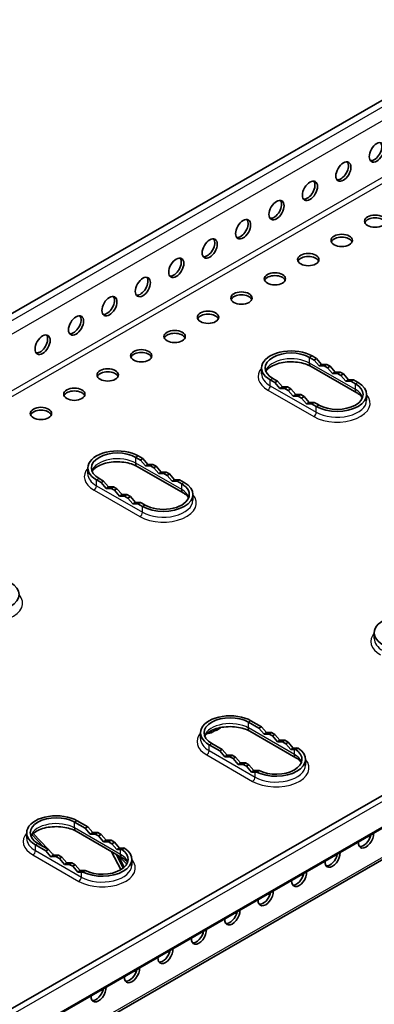
# Model space of a CAD drawing. Units: millimetres. Extents: x 50949 to 55149, y 22306 to 25276.
# Drawn here: x 51759 to 51838, y 23001 to 23223 of the extents above; entities that cross this region are included whole.
import ezdxf

# ---------------------------------------------------------------- set-up
doc = ezdxf.new("R2010")
doc.units = ezdxf.units.MM
doc.layers.add('Visible', color=7, linetype='Continuous', lineweight=35, true_color=0x22346e)
doc.layers.add('Visible Narrow', color=7, linetype='Continuous', lineweight=25, true_color=0x22346e)

msp = doc.modelspace()

# ---------------------------------------------------------------- linework, layer by layer
at = {"layer": 'Visible', "extrusion": (-0.707107, -0.407196, 0.578093)}
for p, q in [((52469.33, 23566.73), (51534.81, 23028.58)), ((52607.09, 23489.33), (51672.57, 22951.17)), ((51676.84, 22946.22), (52611.37, 23484.37)), ((51677.13, 22946.62), (52611.65, 23484.78)), ((51672.47, 22936.58), (52607, 23474.75)), ((51824.91, 23145.9), (51823.88, 23146.5)), ((51825.48, 23146.23), (51824.44, 23146.83)), ((51824.91, 23145.9), (51825.48, 23146.23)), ((51826.04, 23144.6), (51824.91, 23145.9)), ((51826.61, 23144.93), (51825.48, 23146.23)), ((51813.08, 23142.81), (51813.08, 23144.12)), ((51834.57, 23138.5), (51824.21, 23144.46)), ((51826.04, 23144.6), (51826.61, 23144.93)), ((51827.17, 23144.6), (51826.04, 23144.6)), ((51827.74, 23144.93), (51826.61, 23144.93)), ((51827.17, 23144.6), (51827.74, 23144.93)), ((51827.93, 23144.17), (51827.17, 23144.6)), ((51828.49, 23144.5), (51827.74, 23144.93)), ((51827.93, 23144.17), (51828.49, 23144.5)), ((51829.06, 23142.87), (51827.93, 23144.17)), ((51829.62, 23143.19), (51828.49, 23144.5)), ((51829.06, 23142.87), (51829.62, 23143.19)), ((51830.75, 23143.19), (51829.62, 23143.19)), ((51830.19, 23142.87), (51830.75, 23143.19)), ((51831.5, 23142.76), (51830.75, 23143.19)), ((51815.03, 23141.41), (51816.07, 23140.81)), ((51815.6, 23141.73), (51816.63, 23141.13)), ((51816.07, 23140.81), (51816.63, 23141.13)), ((51816.63, 23141.13), (51817.76, 23139.83)), ((51830.19, 23142.87), (51829.06, 23142.87)), ((51830.94, 23142.44), (51830.19, 23142.87)), ((51830.94, 23142.44), (51831.5, 23142.76)), ((51832.07, 23141.13), (51830.94, 23142.44)), ((51832.63, 23141.46), (51831.5, 23142.76)), ((51832.07, 23141.13), (51832.63, 23141.46)), ((51833.2, 23141.13), (51832.07, 23141.13)), ((51833.76, 23141.46), (51832.63, 23141.46)), ((51833.2, 23141.13), (51833.76, 23141.46)), ((51834.23, 23140.54), (51833.2, 23141.13)), ((51834.8, 23140.86), (51833.76, 23141.46)), ((51816.07, 23140.81), (51817.2, 23139.51)), ((51817.2, 23139.51), (51817.76, 23139.83)), ((51817.2, 23139.51), (51818.33, 23139.51)), ((51817.76, 23139.83), (51818.89, 23139.83)), ((51818.33, 23139.51), (51818.89, 23139.83)), ((51818.33, 23139.51), (51819.08, 23139.07)), ((51818.89, 23139.83), (51819.64, 23139.4)), ((51819.08, 23139.07), (51819.64, 23139.4)), ((51819.08, 23139.07), (51820.21, 23137.77)), ((51819.64, 23139.4), (51820.77, 23138.1)), ((51820.21, 23137.77), (51820.77, 23138.1)), ((51820.21, 23137.77), (51821.34, 23137.77)), ((51820.77, 23138.1), (51821.9, 23138.1)), ((51821.34, 23137.77), (51821.9, 23138.1)), ((51821.34, 23137.77), (51822.09, 23137.34)), ((51821.9, 23138.1), (51822.66, 23137.67)), ((51822.09, 23137.34), (51822.66, 23137.67)), ((51822.09, 23137.34), (51823.22, 23136.04)), ((51822.66, 23137.67), (51823.79, 23136.36)), ((51836.75, 23136.85), (51836.75, 23138.15)), ((51823.22, 23136.04), (51823.79, 23136.36)), ((51823.22, 23136.04), (51824.35, 23136.04)), ((51823.79, 23136.36), (51824.91, 23136.36)), ((51824.35, 23136.04), (51824.91, 23136.36)), ((51824.35, 23136.04), (51825.39, 23135.44)), ((51824.91, 23136.36), (51825.95, 23135.77)), ((51785.76, 23123.35), (51784.72, 23123.95)), ((51786.32, 23123.68), (51785.29, 23124.28)), ((51785.76, 23123.35), (51786.32, 23123.68)), ((51786.89, 23122.05), (51785.76, 23123.35)), ((51787.45, 23122.38), (51786.32, 23123.68)), ((51773.92, 23120.26), (51773.92, 23121.57)), ((51795.41, 23115.95), (51785.05, 23121.91)), ((51786.89, 23122.05), (51787.45, 23122.38)), ((51788.02, 23122.05), (51786.89, 23122.05)), ((51788.58, 23122.38), (51787.45, 23122.38)), ((51788.02, 23122.05), (51788.58, 23122.38)), ((51788.77, 23121.62), (51788.02, 23122.05)), ((51789.33, 23121.95), (51788.58, 23122.38)), ((51788.77, 23121.62), (51789.33, 23121.95)), ((51789.9, 23120.32), (51788.77, 23121.62)), ((51790.46, 23120.64), (51789.33, 23121.95)), ((51775.87, 23118.86), (51776.91, 23118.26)), ((51776.44, 23119.18), (51777.47, 23118.58)), ((51789.9, 23120.32), (51790.46, 23120.64)), ((51791.03, 23120.32), (51789.9, 23120.32)), ((51791.59, 23120.64), (51790.46, 23120.64)), ((51791.03, 23120.32), (51791.59, 23120.64)), ((51791.78, 23119.89), (51791.03, 23120.32)), ((51792.35, 23120.21), (51791.59, 23120.64)), ((51791.78, 23119.89), (51792.35, 23120.21)), ((51792.91, 23118.58), (51791.78, 23119.89)), ((51793.48, 23118.91), (51792.35, 23120.21)), ((51792.91, 23118.58), (51793.48, 23118.91)), ((51794.61, 23118.91), (51793.48, 23118.91)), ((51794.04, 23118.58), (51794.61, 23118.91)), ((51795.64, 23118.31), (51794.61, 23118.91)), ((51776.91, 23118.26), (51777.47, 23118.58)), ((51776.91, 23118.26), (51778.04, 23116.96)), ((51777.47, 23118.58), (51778.6, 23117.28)), ((51778.04, 23116.96), (51778.6, 23117.28)), ((51778.04, 23116.96), (51779.17, 23116.96)), ((51778.6, 23117.28), (51779.73, 23117.28)), ((51779.17, 23116.96), (51779.73, 23117.28)), ((51779.17, 23116.96), (51779.92, 23116.53)), ((51779.73, 23117.28), (51780.49, 23116.85)), ((51779.92, 23116.53), (51780.49, 23116.85)), ((51779.92, 23116.53), (51781.05, 23115.22)), ((51780.49, 23116.85), (51781.62, 23115.55)), ((51794.04, 23118.58), (51792.91, 23118.58)), ((51795.08, 23117.99), (51794.04, 23118.58)), ((51781.05, 23115.22), (51781.62, 23115.55)), ((51781.05, 23115.22), (51782.18, 23115.22)), ((51781.62, 23115.55), (51782.74, 23115.55)), ((51782.18, 23115.22), (51782.74, 23115.55)), ((51782.18, 23115.22), (51782.93, 23114.79)), ((51782.74, 23115.55), (51783.5, 23115.12)), ((51782.93, 23114.79), (51783.5, 23115.12)), ((51782.93, 23114.79), (51784.06, 23113.49)), ((51783.5, 23115.12), (51784.63, 23113.81)), ((51797.59, 23114.3), (51797.59, 23115.6)), ((51784.06, 23113.49), (51784.63, 23113.81)), ((51784.06, 23113.49), (51785.19, 23113.49)), ((51784.63, 23113.81), (51785.76, 23113.81)), ((51785.19, 23113.49), (51785.76, 23113.81)), ((51785.19, 23113.49), (51786.23, 23112.89)), ((51785.76, 23113.81), (51786.79, 23113.22)), ((51838.47, 23083.09), (51838.47, 23084.4)), ((51812.49, 23062.86), (51810.11, 23064.23)), ((51813.05, 23063.19), (51810.67, 23064.56)), ((51799.31, 23060.54), (51799.31, 23061.85)), ((51803.45, 23062.87), (51801.68, 23061.85)), ((51803.56, 23062.78), (51803.02, 23062.46)), ((51803.45, 23062.95), (51803.45, 23062.87)), ((51820.8, 23056.23), (51810.44, 23062.19)), ((51813.05, 23063.19), (51812.49, 23062.86)), ((51812.49, 23062.86), (51813.62, 23061.56)), ((51813.05, 23063.19), (51814.18, 23061.88)), ((51814.18, 23061.88), (51813.62, 23061.56)), ((51813.62, 23061.56), (51814.75, 23061.56)), ((51814.18, 23061.88), (51815.31, 23061.89)), ((51815.31, 23061.89), (51814.75, 23061.56)), ((51815.5, 23061.13), (51814.75, 23061.56)), ((51816.07, 23061.45), (51815.31, 23061.89)), ((51816.07, 23061.45), (51815.5, 23061.13)), ((51815.5, 23061.13), (51816.63, 23059.82)), ((51816.07, 23061.45), (51817.2, 23060.15)), ((51801.26, 23059.14), (51803.64, 23057.77)), ((51801.83, 23059.46), (51804.21, 23058.09)), ((51817.2, 23060.15), (51816.63, 23059.82)), ((51816.63, 23059.82), (51817.76, 23059.83)), ((51817.2, 23060.15), (51818.33, 23060.15)), ((51818.33, 23060.15), (51817.76, 23059.83)), ((51818.51, 23059.39), (51817.76, 23059.83)), ((51819.08, 23059.72), (51818.33, 23060.15)), ((51819.08, 23059.72), (51818.51, 23059.39)), ((51818.51, 23059.39), (51819.64, 23058.09)), ((51819.08, 23059.72), (51820.21, 23058.41)), ((51804.21, 23058.09), (51803.64, 23057.77)), ((51804.77, 23056.46), (51803.64, 23057.77)), ((51805.34, 23056.79), (51804.21, 23058.09)), ((51805.34, 23056.79), (51804.77, 23056.46)), ((51806.47, 23056.79), (51805.34, 23056.79)), ((51806.47, 23056.79), (51805.9, 23056.46)), ((51806.47, 23056.79), (51807.22, 23056.36)), ((51820.21, 23058.41), (51819.64, 23058.09)), ((51819.64, 23058.09), (51820.46, 23058.09)), ((51820.21, 23058.41), (51821.03, 23058.42)), ((51821.33, 23058.41), (51820.76, 23058.08)), ((51805.9, 23056.46), (51804.77, 23056.46)), ((51805.9, 23056.46), (51806.65, 23056.03)), ((51807.22, 23056.36), (51806.65, 23056.03)), ((51807.78, 23054.73), (51806.65, 23056.03)), ((51808.35, 23055.05), (51807.22, 23056.36)), ((51808.35, 23055.05), (51807.78, 23054.73)), ((51808.91, 23054.73), (51807.78, 23054.73)), ((51809.48, 23055.06), (51808.35, 23055.05)), ((51809.48, 23055.06), (51808.91, 23054.73)), ((51808.91, 23054.73), (51809.67, 23054.3)), ((51809.48, 23055.06), (51810.23, 23054.62)), ((51810.23, 23054.62), (51809.67, 23054.3)), ((51811.36, 23053.32), (51810.23, 23054.62)), ((51822.98, 23054.58), (51822.98, 23055.88)), ((51810.8, 23052.99), (51809.67, 23054.3)), ((51811.36, 23053.32), (51810.8, 23052.99)), ((51811.62, 23053), (51810.8, 23052.99)), ((51812.18, 23053.32), (51811.36, 23053.32)), ((51812.5, 23053.33), (51811.94, 23053)), ((51773.33, 23040.31), (51770.95, 23041.68)), ((51773.9, 23040.64), (51771.52, 23042.01)), ((51760.15, 23037.99), (51760.15, 23039.3)), ((51763.86, 23036.22), (51761.35, 23038.87)), ((51781.64, 23033.68), (51771.28, 23039.64)), ((51773.9, 23040.64), (51773.33, 23040.31)), ((51773.33, 23040.31), (51774.46, 23039.01)), ((51773.9, 23040.64), (51775.03, 23039.33)), ((51775.03, 23039.33), (51774.46, 23039.01)), ((51774.46, 23039.01), (51775.59, 23039.01)), ((51775.03, 23039.33), (51776.16, 23039.34)), ((51776.16, 23039.34), (51775.59, 23039.01)), ((51776.34, 23038.58), (51775.59, 23039.01)), ((51776.91, 23038.9), (51776.16, 23039.34)), ((51776.91, 23038.9), (51776.34, 23038.58)), ((51776.91, 23038.9), (51778.04, 23037.6)), ((51762.1, 23036.59), (51764.48, 23035.22)), ((51762.67, 23036.91), (51765.05, 23035.54)), ((51776.34, 23038.58), (51777.47, 23037.27)), ((51778.04, 23037.6), (51777.47, 23037.27)), ((51777.47, 23037.27), (51778.6, 23037.28)), ((51778.04, 23037.6), (51779.17, 23037.6)), ((51779.17, 23037.6), (51778.6, 23037.28)), ((51779.36, 23036.84), (51778.6, 23037.28)), ((51779.92, 23037.17), (51779.17, 23037.6)), ((51779.92, 23037.17), (51779.36, 23036.84)), ((51779.36, 23036.84), (51780.49, 23035.54)), ((51779.92, 23037.17), (51781.05, 23035.86)), ((51765.05, 23035.54), (51764.48, 23035.22)), ((51765.61, 23033.91), (51764.48, 23035.22)), ((51766.18, 23034.24), (51765.05, 23035.54)), ((51779.27, 23035.04), (51781.37, 23030.99)), ((51780.32, 23034.44), (51781.91, 23031.36)), ((51781.05, 23035.86), (51780.49, 23035.54)), ((51780.49, 23035.54), (51781.31, 23035.54)), ((51781.05, 23035.86), (51781.87, 23035.87)), ((51782.17, 23035.86), (51781.6, 23035.53)), ((51766.18, 23034.24), (51765.61, 23033.91)), ((51766.74, 23033.92), (51765.61, 23033.91)), ((51767.31, 23034.24), (51766.18, 23034.24)), ((51767.31, 23034.24), (51766.74, 23033.92)), ((51766.74, 23033.92), (51767.5, 23033.48)), ((51767.31, 23034.24), (51768.06, 23033.81)), ((51768.06, 23033.81), (51767.5, 23033.48)), ((51768.63, 23032.18), (51767.5, 23033.48)), ((51769.19, 23032.5), (51768.06, 23033.81)), ((51769.19, 23032.5), (51768.63, 23032.18)), ((51769.75, 23032.18), (51768.63, 23032.18)), ((51770.32, 23032.51), (51769.19, 23032.5)), ((51770.32, 23032.51), (51769.75, 23032.18)), ((51769.75, 23032.18), (51770.51, 23031.75)), ((51770.32, 23032.51), (51771.07, 23032.07)), ((51782.14, 23031.55), (51780.79, 23034.17)), ((51780.85, 23034.13), (51782.68, 23032.2)), ((51783.82, 23032.03), (51783.82, 23033.33)), ((51771.07, 23032.07), (51770.51, 23031.75)), ((51771.64, 23030.44), (51770.51, 23031.75)), ((51772.2, 23030.77), (51771.07, 23032.07)), ((51772.2, 23030.77), (51771.64, 23030.44)), ((51772.46, 23030.45), (51771.64, 23030.44)), ((51773.02, 23030.77), (51772.2, 23030.77)), ((51773.34, 23030.78), (51772.78, 23030.45))]:
    msp.add_line(p, q, dxfattribs=at)
at = {"layer": 'Visible', "extrusion": (-1.61587e-16, 9.30519e-17, -1)}
for centre in [(51839.03, 23192.74), (51831.5, 23188.4), (51823.97, 23184.06), (51816.44, 23179.73), (51808.91, 23175.39), (51801.38, 23171.05), (51793.85, 23166.72), (51786.32, 23162.38), (51778.79, 23158.05), (51771.26, 23153.71), (51763.73, 23149.37)]:
    msp.add_ellipse(centre, major_axis=(1.2, 2.08), ratio=0.578093, start_param=3.141593, end_param=9.424778, dxfattribs=at)
at = {"layer": 'Visible'}
for centre, major_axis, ratio, start_param, end_param in [((51838.47, 23193.06), (1.2, 2.08), 0.578093, 3.379066, 6.045712), ((51830.94, 23188.73), (1.2, 2.08), 0.578093, 3.379066, 6.045712), ((51823.41, 23184.39), (1.2, 2.08), 0.578093, 3.379066, 6.045712), ((51815.88, 23180.05), (1.2, 2.08), 0.578093, 3.379066, 6.045712), ((51808.35, 23175.72), (1.2, 2.08), 0.578093, 3.379066, 6.045712), ((51838.66, 23177.23), (2.4, 0), 0.575862, 3.141593, 9.424778), ((51838.66, 23176.58), (-2.4, 0), 0.575862, 3.380474, 6.044304), ((51831.13, 23172.89), (2.4, 0), 0.575862, 3.141593, 9.424778), ((51800.82, 23171.38), (1.2, 2.08), 0.578093, 3.379066, 6.045712), ((51831.13, 23172.24), (2.4, 0), 0.575862, 0.238881, 2.902712), ((51823.6, 23168.56), (2.4, 0), 0.575862, 3.141593, 9.424778), ((51793.29, 23167.04), (1.2, 2.08), 0.578093, 3.379066, 6.045712), ((51823.6, 23167.9), (-2.4, 0), 0.575862, 3.380474, 6.044304), ((51816.07, 23164.22), (2.4, 0), 0.575862, 3.141593, 9.424778), ((51785.76, 23162.71), (1.2, 2.08), 0.578093, 3.379066, 6.045712), ((51816.07, 23163.57), (2.4, 0), 0.575862, 0.238881, 2.902712), ((51808.54, 23159.88), (2.4, 0), 0.575862, 3.141593, 9.424778), ((51778.23, 23158.37), (1.2, 2.08), 0.578093, 3.379066, 6.045712), ((51808.54, 23159.23), (-2.4, 0), 0.575862, 3.380474, 6.044304), ((51801.01, 23155.55), (2.4, 0), 0.575862, 3.141593, 9.424778), ((51770.7, 23154.03), (1.2, 2.08), 0.578093, 3.379066, 6.045712), ((51801.01, 23154.89), (2.4, 0), 0.575862, 0.238881, 2.902712), ((51793.48, 23151.21), (2.4, 0), 0.575862, 3.141593, 9.424778), ((51763.17, 23149.7), (1.2, 2.08), 0.578093, 3.379066, 6.045712), ((51793.48, 23150.56), (-2.4, 0), 0.575862, 3.380474, 6.044304), ((51785.95, 23146.87), (2.4, 0), 0.575862, 3.141593, 9.424778), ((51785.95, 23146.22), (2.4, 0), 0.575862, 0.238881, 2.902712), ((51819.74, 23144.12), (6.66, 0), 0.575862, 0.785398, 3.926991), ((51819.74, 23144.12), (-5.86, 0), 0.575862, 3.926991, 7.068583), ((51778.41, 23142.54), (2.4, 0), 0.575862, 3.141593, 9.424778), ((51778.41, 23141.88), (-2.4, 0), 0.575862, 3.380474, 6.044304), ((51770.88, 23138.2), (2.4, 0), 0.575862, 3.141593, 9.424778), ((51770.88, 23137.55), (2.4, 0), 0.575862, 0.238881, 2.902712), ((51830.09, 23138.15), (6.66, 0), 0.575862, 3.926991, 7.068583), ((51830.09, 23138.15), (5.86, 0), 0.575862, 3.926991, 7.068583), ((51763.35, 23133.86), (2.4, 0), 0.575862, 3.141593, 9.424778), ((51763.35, 23133.21), (-2.4, 0), 0.575862, 3.380474, 6.044304), ((51780.58, 23121.57), (6.66, 0), 0.575862, 0.785398, 3.926991), ((51780.58, 23121.57), (-5.86, 0), 0.575862, 3.926991, 7.068583), ((51790.93, 23115.6), (6.66, 0), 0.575862, 3.926991, 7.068583), ((51790.93, 23115.6), (-5.86, 0), 0.575862, 0.785398, 3.926991), ((51751.78, 23093.05), (6.66, 0), 0.575862, 3.926991, 7.068583), ((51845.13, 23084.4), (6.66, 0), 0.575862, 0.785398, 3.926991), ((51805.97, 23061.85), (6.66, 0), 0.575862, 0.785398, 3.926991), ((51805.97, 23061.85), (-5.86, 0), 0.575862, 3.926991, 7.068583), ((51801.02, 23065.93), (-1.99, 3.46), 0.578093, 2.880616, 3.442501), ((51801.57, 23066.24), (-1.99, 3.46), 0.578093, 3.141593, 3.321107), ((51816.32, 23055.88), (6.66, 0), 0.575862, 3.992752, 7.002822), ((51816.32, 23055.88), (-5.86, 0), 0.575862, 0.860143, 3.852246), ((51766.81, 23039.3), (6.66, 0), 0.575862, 0.785398, 3.926991), ((51766.81, 23039.3), (-5.86, 0), 0.575862, 3.926991, 7.068583), ((51836.59, 23038.03), (1.2, 2.08), 0.578093, 2.265443, 5.584671), ((51836.02, 23038.36), (1.2, 2.08), 0.578093, 3.379066, 5.250039), ((51836.4, 23039.76), (-2.4, 0), 0.575862, 1.805855, 2.098158), ((51777.16, 23033.33), (6.66, 0), 0.575862, 3.992752, 7.002822), ((51777.16, 23033.33), (-5.86, 0), 0.575862, 0.860143, 3.852246), ((51829.06, 23033.7), (1.2, 2.08), 0.578093, 2.265443, 5.584671), ((51828.49, 23034.02), (1.2, 2.08), 0.578093, 3.379066, 5.250039), ((51828.87, 23035.43), (-2.4, 0), 0.575862, 1.805855, 2.098158), ((51821.53, 23029.36), (1.2, 2.08), 0.578093, 2.265443, 5.584671), ((51820.96, 23029.69), (1.2, 2.08), 0.578093, 3.379066, 5.250039), ((51821.34, 23031.09), (-2.4, 0), 0.575862, 1.805855, 2.098158), ((51814, 23025.02), (1.2, 2.08), 0.578093, 2.265443, 5.584671), ((51813.43, 23025.35), (1.2, 2.08), 0.578093, 3.379066, 5.250039), ((51813.81, 23026.75), (2.4, 0), 0.575862, -1.335738, -1.043435), ((51806.47, 23020.69), (1.2, 2.08), 0.578093, 2.265443, 5.584671), ((51805.9, 23021.01), (1.2, 2.08), 0.578093, 3.379066, 5.250039), ((51806.28, 23022.42), (2.4, 0), 0.575862, -1.335738, -1.043435), ((51798.94, 23016.35), (1.2, 2.08), 0.578093, 2.265443, 5.584671), ((51798.37, 23016.68), (1.2, 2.08), 0.578093, 3.379066, 5.250039), ((51798.75, 23018.08), (-2.4, 0), 0.575862, 1.805855, 2.098158), ((51791.4, 23012.01), (1.2, 2.08), 0.578093, 2.265443, 5.584671), ((51790.84, 23012.34), (1.2, 2.08), 0.578093, 3.379066, 5.250039), ((51791.22, 23013.74), (-2.4, 0), 0.575862, 1.805855, 2.098158), ((51783.87, 23007.68), (1.2, 2.08), 0.578093, 2.265443, 5.584671), ((51783.31, 23008), (1.2, 2.08), 0.578093, 3.379066, 5.250039), ((51783.69, 23009.41), (-2.4, 0), 0.575862, 1.805855, 2.098158), ((51776.34, 23003.34), (1.2, 2.08), 0.578093, 2.265443, 5.584671), ((51775.78, 23003.67), (1.2, 2.08), 0.578093, 3.379066, 5.250039), ((51776.16, 23005.07), (-2.4, 0), 0.575862, 1.805855, 2.098158)]:
    msp.add_ellipse(centre, major_axis=major_axis, ratio=ratio, start_param=start_param, end_param=end_param, dxfattribs=at)
at = {"layer": 'Visible', "extrusion": (1.07045e-17, -3.0917e-17, -1)}
msp.add_ellipse((51815.29, 23055.11), major_axis=(6.92, 2.39), ratio=0.256535, start_param=-0.641146, end_param=-0.574272, dxfattribs=at)
at = {"layer": 'Visible', "extrusion": (-3.0917e-17, 8.92955e-17, -1)}
msp.add_ellipse((51815.15, 23055.03), major_axis=(7.86, 2.72), ratio=0.256535, start_param=-0.641144, end_param=-0.582311, dxfattribs=at)
at = {"layer": 'Visible', "extrusion": (-1.07045e-17, 3.0917e-17, -1)}
msp.add_ellipse((51817.5, 23056.38), major_axis=(7.86, 2.72), ratio=0.256535, start_param=2.441625, end_param=2.500458, dxfattribs=at)
at = {"layer": 'Visible', "extrusion": (-1.03455e-16, 2.98804e-16, -1)}
for centre, major_axis, start_param, end_param in [((51817.36, 23056.3), (6.92, 2.39), 2.433586, 2.50046), ((51778.34, 23033.83), (7.86, 2.72), 2.441625, 2.500458)]:
    msp.add_ellipse(centre, major_axis=major_axis, ratio=0.256535, start_param=start_param, end_param=end_param, dxfattribs=at)
at = {"layer": 'Visible', "extrusion": (-7.25385e-17, 2.09508e-16, -1)}
msp.add_ellipse((51776.13, 23032.56), major_axis=(6.92, 2.39), ratio=0.256535, start_param=-0.641146, end_param=-0.574272, dxfattribs=at)
at = {"layer": 'Visible', "extrusion": (-1.75994e-16, 5.08312e-16, -1)}
msp.add_ellipse((51775.99, 23032.48), major_axis=(7.86, 2.72), ratio=0.256535, start_param=-0.641144, end_param=-0.582311, dxfattribs=at)
at = {"layer": 'Visible', "extrusion": (-4.16215e-17, 1.20213e-16, -1)}
msp.add_ellipse((51778.2, 23033.75), major_axis=(6.92, 2.39), ratio=0.256535, start_param=2.433586, end_param=2.50046, dxfattribs=at)
at = {"layer": 'Visible'}
for points, knots in [([(51824.21, 23144.46), (51823.84, 23144.68), (51823.39, 23144.88), (51822.37, 23145.2), (51821.79, 23145.33), (51820.58, 23145.49), (51819.94, 23145.52), (51818.68, 23145.47), (51818.05, 23145.4), (51816.89, 23145.15), (51816.36, 23144.98), (51815.44, 23144.58), (51815.05, 23144.35), (51814.46, 23143.9), (51814.25, 23143.67), (51814.08, 23143.43), (51814.06, 23143.39), (51814.04, 23143.34)], [1.570796, 1.570796, 1.570796, 1.570796, 1.84676, 1.84676, 2.130927, 2.130927, 2.421317, 2.421317, 2.713133, 2.713133, 3.001191, 3.001191, 3.28119, 3.28119, 3.555765, 3.555765, 3.615997, 3.615997, 3.615997, 3.615997]), ([(51835.79, 23137.38), (51835.79, 23137.38), (51835.79, 23137.39), (51835.73, 23137.5), (51835.65, 23137.61), (51835.43, 23137.86), (51835.29, 23137.99), (51834.97, 23138.25), (51834.78, 23138.38), (51834.57, 23138.5)], [1.0963917, 1.0963917, 1.0963917, 1.0963917, 1.0995574, 1.0995574, 1.2566371, 1.2566371, 1.4137167, 1.4137167, 1.5707963, 1.5707963, 1.5707963, 1.5707963]), ([(51785.05, 23121.91), (51784.68, 23122.13), (51784.23, 23122.33), (51783.21, 23122.65), (51782.63, 23122.78), (51781.42, 23122.94), (51780.79, 23122.97), (51779.52, 23122.92), (51778.89, 23122.85), (51777.73, 23122.6), (51777.2, 23122.43), (51776.28, 23122.03), (51775.9, 23121.8), (51775.3, 23121.35), (51775.09, 23121.12), (51774.93, 23120.88), (51774.9, 23120.84), (51774.88, 23120.8)], [1.570796, 1.570796, 1.570796, 1.570796, 1.84676, 1.84676, 2.130927, 2.130927, 2.421317, 2.421317, 2.713133, 2.713133, 3.001191, 3.001191, 3.28119, 3.28119, 3.555765, 3.555765, 3.615997, 3.615997, 3.615997, 3.615997]), ([(51796.64, 23114.83), (51796.63, 23114.83), (51796.63, 23114.84), (51796.57, 23114.95), (51796.49, 23115.06), (51796.27, 23115.31), (51796.14, 23115.44), (51795.81, 23115.7), (51795.62, 23115.83), (51795.41, 23115.95)], [1.0963917, 1.0963917, 1.0963917, 1.0963917, 1.0995574, 1.0995574, 1.2566371, 1.2566371, 1.4137167, 1.4137167, 1.5707963, 1.5707963, 1.5707963, 1.5707963]), ([(51810.44, 23062.19), (51810.07, 23062.41), (51809.62, 23062.61), (51808.6, 23062.93), (51808.02, 23063.06), (51806.81, 23063.22), (51806.17, 23063.25), (51804.91, 23063.2), (51804.28, 23063.13), (51803.12, 23062.88), (51802.59, 23062.71), (51801.67, 23062.31), (51801.28, 23062.08), (51800.69, 23061.63), (51800.48, 23061.4), (51800.31, 23061.16), (51800.29, 23061.12), (51800.27, 23061.08)], [1.570796, 1.570796, 1.570796, 1.570796, 1.84676, 1.84676, 2.130927, 2.130927, 2.421317, 2.421317, 2.713133, 2.713133, 3.001191, 3.001191, 3.28119, 3.28119, 3.555765, 3.555765, 3.615997, 3.615997, 3.615997, 3.615997]), ([(51822.02, 23055.11), (51822.02, 23055.12), (51822.02, 23055.12), (51821.96, 23055.23), (51821.88, 23055.35), (51821.66, 23055.59), (51821.52, 23055.72), (51821.2, 23055.98), (51821.01, 23056.11), (51820.8, 23056.23)], [1.0963917, 1.0963917, 1.0963917, 1.0963917, 1.0995574, 1.0995574, 1.2566371, 1.2566371, 1.4137167, 1.4137167, 1.5707963, 1.5707963, 1.5707963, 1.5707963]), ([(51771.28, 23039.64), (51770.91, 23039.86), (51770.46, 23040.06), (51769.44, 23040.38), (51768.86, 23040.51), (51767.65, 23040.67), (51767.02, 23040.7), (51765.75, 23040.65), (51765.12, 23040.58), (51763.96, 23040.33), (51763.43, 23040.16), (51762.51, 23039.76), (51762.13, 23039.53), (51761.53, 23039.08), (51761.32, 23038.85), (51761.16, 23038.61), (51761.13, 23038.57), (51761.11, 23038.53)], [1.570796, 1.570796, 1.570796, 1.570796, 1.84676, 1.84676, 2.130927, 2.130927, 2.421317, 2.421317, 2.713133, 2.713133, 3.001191, 3.001191, 3.28119, 3.28119, 3.555765, 3.555765, 3.615997, 3.615997, 3.615997, 3.615997]), ([(51782.87, 23032.56), (51782.87, 23032.57), (51782.86, 23032.57), (51782.8, 23032.68), (51782.72, 23032.8), (51782.5, 23033.04), (51782.37, 23033.17), (51782.04, 23033.43), (51781.85, 23033.56), (51781.64, 23033.68)], [1.0963917, 1.0963917, 1.0963917, 1.0963917, 1.0995574, 1.0995574, 1.2566371, 1.2566371, 1.4137167, 1.4137167, 1.5707963, 1.5707963, 1.5707963, 1.5707963])]:
    msp.add_open_spline(points, degree=3, knots=knots, dxfattribs=at)
for points, weights in [([(51801.68, 23061.85), (51801.16, 23061.74), (51800.77, 23061.68)], [1.70731703596, 1.78241452158, 1.8148073943]), ([(51801.58, 23062.24), (51801.62, 23062.05), (51801.68, 23061.85)], [1.76504328067, 1.74029864517, 1.70731703596])]:
    msp.add_rational_spline(points, weights, degree=2, dxfattribs=at)
at = {"layer": 'Visible Narrow', "extrusion": (-0.707107, -0.407196, 0.578093)}
for p, q in [((51538.01, 23028.87), (52472.53, 23567.02)), ((52474.22, 23564.92), (51539.7, 23026.76)), ((52474.22, 23552.12), (51539.7, 23013.96)), ((51540.27, 23012.98), (52474.79, 23551.14)), ((51673.93, 22950.6), (52608.45, 23488.75)), ((52607.32, 23475.47), (51672.8, 22937.32)), ((51824.44, 23146.83), (51823.88, 23146.5)), ((51823.88, 23145.19), (51823.88, 23146.5)), ((51834.23, 23139.23), (51823.88, 23145.19)), ((51815.03, 23141.41), (51815.6, 23141.73)), ((51815.03, 23140.1), (51815.03, 23141.41)), ((51814.47, 23139.12), (51824.82, 23133.16)), ((51815.03, 23140.1), (51825.39, 23134.14)), ((51834.8, 23140.86), (51834.23, 23140.54)), ((51834.23, 23139.23), (51834.23, 23140.54)), ((51825.39, 23135.44), (51825.95, 23135.77)), ((51825.39, 23134.14), (51825.39, 23135.44)), ((51785.29, 23124.28), (51784.72, 23123.95)), ((51784.72, 23122.65), (51784.72, 23123.95)), ((51795.08, 23116.68), (51784.72, 23122.65)), ((51775.87, 23118.86), (51776.44, 23119.18)), ((51775.87, 23117.55), (51775.87, 23118.86)), ((51775.31, 23116.57), (51785.66, 23110.61)), ((51775.87, 23117.55), (51786.23, 23111.59)), ((51795.64, 23118.31), (51795.08, 23117.99)), ((51795.08, 23116.68), (51795.08, 23117.99)), ((51786.23, 23112.89), (51786.79, 23113.22)), ((51786.23, 23111.59), (51786.23, 23112.89)), ((51810.67, 23064.56), (51810.11, 23064.23)), ((51810.11, 23062.93), (51810.11, 23064.23)), ((51820.46, 23056.96), (51810.11, 23062.93)), ((51801.26, 23059.14), (51801.83, 23059.46)), ((51801.26, 23057.83), (51801.26, 23059.14)), ((51800.7, 23056.85), (51811.05, 23050.89)), ((51801.26, 23057.83), (51811.62, 23051.87)), ((51820.46, 23056.96), (51820.46, 23058.09)), ((51811.62, 23051.87), (51811.62, 23053)), ((51771.52, 23042.01), (51770.95, 23041.68)), ((51770.95, 23040.38), (51770.95, 23041.68)), ((51761.59, 23039.11), (51764.87, 23035.65)), ((51781.31, 23034.41), (51770.95, 23040.38)), ((51762.1, 23036.59), (51762.67, 23036.91)), ((51762.1, 23035.28), (51762.1, 23036.59)), ((51762.1, 23035.28), (51772.46, 23029.32)), ((51765.93, 23034.52), (51766.2, 23034.24)), ((51781.31, 23034.41), (51781.31, 23035.54)), ((51761.54, 23034.3), (51771.89, 23028.34)), ((51780.65, 23033.8), (51781.37, 23033.04)), ((51772.46, 23029.32), (51772.46, 23030.45))]:
    msp.add_line(p, q, dxfattribs=at)
at = {"layer": 'Visible Narrow'}
for centre, major_axis, ratio, start_param, end_param in [((51819.74, 23142.81), (-5.86, 0), 0.575862, 3.926991, 6.088361), ((51819.74, 23142.16), (7.45, 0), 0.575862, 2.674447, 3.926991), ((51819.74, 23142.81), (6.66, 0), 0.575862, 3.141593, 3.926991), ((51814.47, 23139.77), (0.399, 0.692), 0.578093, 3.925057, 5.495853), ((51830.09, 23136.85), (-5.86, 0), 0.575862, 3.336417, 3.926991), ((51830.09, 23136.19), (7.45, 0), 0.575862, 3.926991, 6.750331), ((51830.09, 23136.85), (6.66, 0), 0.575862, 3.926991, 6.283185), ((51824.82, 23133.81), (0.399, 0.692), 0.578093, 3.925057, 5.495853), ((51780.58, 23120.26), (-5.86, 0), 0.575862, 3.926991, 6.088361), ((51780.58, 23119.61), (-7.45, 0), 0.575862, -0.467146, 0.785398), ((51780.58, 23120.26), (6.66, 0), 0.575862, 3.141593, 3.926991), ((51775.31, 23117.22), (0.399, 0.692), 0.578093, 3.925057, 5.495853), ((51790.93, 23114.3), (-5.86, 0), 0.575862, 3.336417, 3.926991), ((51790.93, 23113.64), (7.45, 0), 0.575862, 3.926991, 6.750331), ((51790.93, 23114.3), (-6.66, 0), 0.575862, 0.785398, 3.141593), ((51785.66, 23111.26), (0.399, 0.692), 0.578093, 3.925057, 5.495853), ((51751.78, 23091.09), (7.45, 0), 0.575862, 3.926991, 6.750331), ((51845.13, 23082.44), (7.45, 0), 0.575862, 2.674447, 3.926991), ((51845.13, 23083.09), (6.66, 0), 0.575862, 3.141593, 3.926991), ((51805.97, 23060.54), (-5.86, 0), 0.575862, 3.926991, 6.088361), ((51805.97, 23059.89), (7.45, 0), 0.575862, 2.674447, 3.926991), ((51805.97, 23060.54), (6.66, 0), 0.575862, 3.141593, 3.926991), ((51800.7, 23057.51), (0.399, 0.692), 0.578093, 3.925057, 5.495853), ((51816.32, 23054.58), (-5.86, 0), 0.575862, 3.336417, 3.926991), ((51816.32, 23053.93), (7.45, 0), 0.575862, 3.926991, 6.750331), ((51816.32, 23054.58), (6.66, 0), 0.575862, 3.926991, 6.283185), ((51811.05, 23051.54), (0.399, 0.692), 0.578093, 3.925057, 5.495853), ((51766.81, 23037.99), (-5.86, 0), 0.575862, 3.926991, 6.088361), ((51766.81, 23037.34), (-7.45, 0), 0.575862, -0.467146, 0.785398), ((51766.81, 23037.99), (6.66, 0), 0.575862, 3.141593, 3.926991), ((51761.54, 23034.96), (0.399, 0.692), 0.578093, 3.925057, 5.495853), ((51777.16, 23032.03), (-5.86, 0), 0.575862, 3.336417, 3.926991), ((51777.16, 23031.38), (7.45, 0), 0.575862, 3.926991, 6.750331), ((51777.16, 23032.03), (6.66, 0), 0.575862, 3.926991, 6.283185), ((51771.89, 23028.99), (0.399, 0.692), 0.578093, 3.925057, 5.495853)]:
    msp.add_ellipse(centre, major_axis=major_axis, ratio=ratio, start_param=start_param, end_param=end_param, dxfattribs=at)
at = {"layer": 'Visible Narrow', "extrusion": (-1.61587e-16, 9.30519e-17, -1)}
msp.add_ellipse((51825.01, 23145.85), major_axis=(0.8, 1.38), ratio=0.578093, start_param=3.141593, end_param=3.928925, dxfattribs=at)
at = {"layer": 'Visible Narrow', "extrusion": (7.50967e-17, -4.32453e-17, -1)}
for centre in [(51835.36, 23139.88), (51796.21, 23117.33), (51821.59, 23057.61), (51782.44, 23035.06)]:
    msp.add_ellipse(centre, major_axis=(0.8, 1.38), ratio=0.578093, start_param=3.141593, end_param=3.928925, dxfattribs=at)
at = {"layer": 'Visible Narrow', "extrusion": (-8.64906e-17, 4.98066e-17, -1)}
for centre in [(51785.85, 23123.3), (51811.24, 23063.58), (51772.08, 23041.03)]:
    msp.add_ellipse(centre, major_axis=(0.8, 1.38), ratio=0.578093, start_param=3.141593, end_param=3.928925, dxfattribs=at)

doc.saveas('drawing.dxf')
